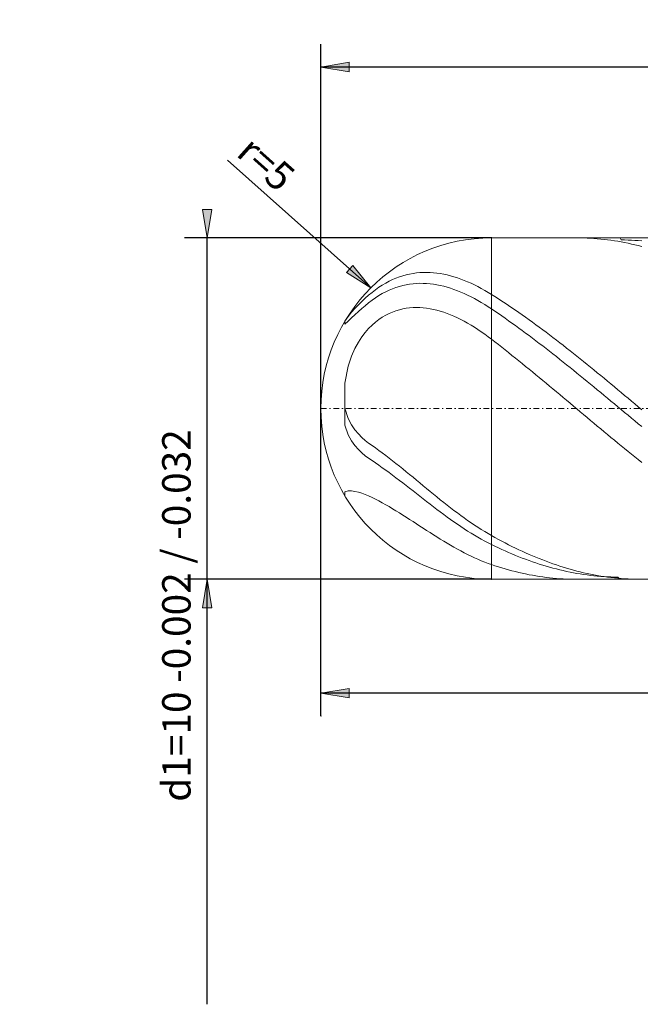
# Model space of a CAD drawing. Units: millimetres. Extents: x -136 to 126, y -28 to 59.
# Drawn here: x -136 to -82, y -28 to 59 of the extents above; entities that cross this region are included whole.
import ezdxf

# ---------------------------------------------------------------- set-up
doc = ezdxf.new("R2010")
doc.units = ezdxf.units.MM
doc.header["$MEASUREMENT"] = 0
doc.linetypes.add('DASHDOT', pattern=[1, 0.5, -0.25, 0, -0.25])
doc.layers.get('0').update_dxf_attribs({"lineweight": 0})
doc.layers.add('Bemassung', color=7, linetype='Continuous', lineweight=0)
doc.layers.add('Geo', color=7, linetype='Continuous', lineweight=0)
doc.styles.get("Standard").update_dxf_attribs({"font": 'Arial'})
doc.dimstyles.new('BEM-ISBE', dxfattribs={"dimtxt": 2.5, "dimasz": 2.5, "dimexe": 1.25, "dimexo": 0.625, "dimtad": 1, "dimdec": 3, "dimzin": 0, "dimdsep": 46, "dimtxsty": 'Standard', "dimblk": 'VDDIM_DEFAULT', "dimcen": 0.09, "dimadec": 3, "dimazin": 0, "dimtol": 1, "dimtm": 1e-09, "dimtfac": 0.5, "dimtdec": 3, "dimtmove": 0, "dimatfit": 3, "dimfxl": 1, "dimtolj": 1, "dimtzin": 0, "dimarcsym": 0})

# ---------------------------------------------------------------- blocks, each defined once
blk = doc.blocks.new('VDDIM_DEFAULT')
at = {"linetype": 'Continuous'}
blk.add_hatch(color=0, dxfattribs=at).paths.add_polyline_path([(0, 0), (-1, -0.1665), (-1, 0.1665)], flags=0)
at = {"color": 0, "linetype": 'Continuous'}
blk.add_lwpolyline([(0, 0), (-1, -0.1665), (-1, 0.1665), (0, 0)], dxfattribs=at)
blk = doc.blocks.new('*D5')
at = {"layer": 'Bemassung', "color": 0, "lineweight": -2}
for p, q in [((-109.855, -2.581), (-109.855, 56.419)), ((-19.855, 9.419), (-19.855, -2.581)), ((-19.855, -0.581), (-109.855, -0.581))]:
    blk.add_line(p, q, dxfattribs=at)
at = {"layer": 'Bemassung', "color": 0}
for p in [(-19.855, 9.419), (-109.855, -2.581)]:
    blk.add_point(p, dxfattribs=at)
at = {"layer": 'Bemassung', "color": 0, "lineweight": -2, "xscale": 2.5, "yscale": 2.5, "zscale": 2.5, "rotation": 180}
blk.add_blockref('VDDIM_DEFAULT', (-109.855, -0.581), dxfattribs=at)
at = {"layer": 'Bemassung', "color": 0, "lineweight": -2, "xscale": 2.5, "yscale": 2.5, "zscale": 2.5}
blk.add_blockref('VDDIM_DEFAULT', (-19.855, -0.581), dxfattribs=at)
at = {"layer": 'Bemassung', "color": 0, "insert": (-64.855, 0.085), "char_height": 2.5, "attachment_point": 8}
blk.add_mtext('l2=30', dxfattribs=at)
blk = doc.blocks.new('*D6')
at = {"layer": 'Bemassung', "color": 0, "lineweight": -2}
for p, q in [((-109.855, -2.581), (-109.855, 56.419)), ((115.145, 39.419), (115.145, 56.419)), ((115.145, 54.419), (-109.855, 54.419))]:
    blk.add_line(p, q, dxfattribs=at)
at = {"layer": 'Bemassung', "color": 0}
for p in [(115.145, 39.419), (-109.855, -2.581)]:
    blk.add_point(p, dxfattribs=at)
at = {"layer": 'Bemassung', "color": 0, "lineweight": -2, "xscale": 2.5, "yscale": 2.5, "zscale": 2.5, "rotation": 180}
blk.add_blockref('VDDIM_DEFAULT', (-109.855, 54.419), dxfattribs=at)
at = {"layer": 'Bemassung', "color": 0, "lineweight": -2, "xscale": 2.5, "yscale": 2.5, "zscale": 2.5}
blk.add_blockref('VDDIM_DEFAULT', (115.145, 54.419), dxfattribs=at)
at = {"layer": 'Bemassung', "color": 0, "insert": (2.645, 55.085), "char_height": 2.5, "attachment_point": 8}
blk.add_mtext('l1=75', dxfattribs=at)
blk = doc.blocks.new('*D4')
at = {"layer": 'Bemassung', "color": 0, "lineweight": -2}
blk.add_line((-105.462, 35.025), (-118.055, 46.249), dxfattribs=at)
at = {"layer": 'Bemassung', "color": 0}
for p in [(-105.462, 35.025), (-94.855, 24.419)]:
    blk.add_point(p, dxfattribs=at)
at = {"layer": 'Bemassung', "color": 0, "lineweight": -2, "xscale": 2.5, "yscale": 2.5, "zscale": 2.5, "rotation": 318.293029952537}
blk.add_blockref('VDDIM_DEFAULT', (-105.462, 35.025), dxfattribs=at)
at = {"layer": 'Bemassung', "color": 0, "insert": (-116.01, 44.426), "char_height": 2.5, "attachment_point": 8, "rotation": 318.29303}
blk.add_mtext('r=5', dxfattribs=at)
blk = doc.blocks.new('*D3')
at = {"layer": 'Bemassung', "color": 0, "lineweight": -2}
for p, q in [((-94.855, 39.419), (-121.855, 39.419)), ((-119.855, -27.922), (-119.855, 39.419)), ((-94.855, 9.419), (-121.855, 9.419))]:
    blk.add_line(p, q, dxfattribs=at)
at = {"layer": 'Bemassung', "color": 0}
for p in [(-94.855, 39.419), (-94.855, 9.419)]:
    blk.add_point(p, dxfattribs=at)
at = {"layer": 'Bemassung', "color": 0, "lineweight": -2, "xscale": 2.5, "yscale": 2.5, "zscale": 2.5}
for p, rotation in [((-119.855, 39.419), 270), ((-119.855, 9.419), 90)]:
    blk.add_blockref('VDDIM_DEFAULT', p, dxfattribs=dict(at, rotation=rotation))
at = {"layer": 'Bemassung', "color": 0, "insert": (-120.522, 6.237), "char_height": 2.5, "attachment_point": 8, "rotation": 90}
blk.add_mtext('d1=10 -0.002 / -0.032', dxfattribs=at)

msp = doc.modelspace()

# ---------------------------------------------------------------- linework, layer by layer
at = {"layer": 'Geo'}
for p, q in [((-94.8549, 39.4186), (-19.8549, 39.4186)), ((-94.8549, 39.4186), (-94.8549, 9.4186)), ((-87.3909, 39.4186), (-87.3549, 39.4186)), ((-87.3549, 39.4186), (-87.0549, 39.416)), ((-87.0549, 39.416), (-86.7549, 39.4091)), ((-86.7549, 39.4091), (-86.4549, 39.398)), ((-86.4549, 39.398), (-86.1549, 39.3828)), ((-86.1549, 39.3828), (-85.8549, 39.3633)), ((-85.8549, 39.3633), (-85.5549, 39.3396)), ((-85.5549, 39.3396), (-85.2549, 39.3117)), ((-85.2549, 39.3117), (-84.9549, 39.2796)), ((-84.9549, 39.2796), (-84.6549, 39.2433)), ((-84.6549, 39.2433), (-84.3549, 39.2028)), ((-84.3549, 39.2028), (-84.0549, 39.1582)), ((-84.0549, 39.1582), (-83.7549, 39.1094)), ((-83.7549, 39.1094), (-83.4549, 39.0565)), ((-83.5605, 39.4186), (-83.4549, 39.2317)), ((-83.4549, 39.2317), (-83.1549, 39.2282)), ((-83.4549, 39.0565), (-83.1549, 38.9994)), ((-83.1549, 39.2282), (-82.8549, 39.2204)), ((-83.1549, 38.9994), (-82.8549, 38.9383)), ((-82.8549, 39.2204), (-82.5549, 39.2085)), ((-82.8549, 38.9383), (-82.5549, 38.8731)), ((-82.5549, 39.2085), (-82.2549, 39.1925)), ((-82.2549, 39.1925), (-81.9549, 39.1723)), ((-81.9549, 39.1723), (-81.6549, 39.1479)), ((-82.5549, 38.8731), (-82.2549, 38.8038)), ((-82.2549, 38.8038), (-81.9549, 38.7304)), ((-81.9549, 38.7304), (-81.6549, 38.653)), ((-101.4549, 36.3296), (-101.1549, 36.3584)), ((-101.1549, 36.3584), (-100.8549, 36.3745)), ((-100.8549, 36.3745), (-100.5549, 36.3783)), ((-100.5549, 36.3783), (-100.2549, 36.37)), ((-100.2549, 36.37), (-99.9549, 36.3499)), ((-99.9549, 36.3499), (-99.6549, 36.3183)), ((-104.1549, 35.4433), (-103.8549, 35.6028)), ((-103.8549, 35.6028), (-103.5549, 35.7458)), ((-103.5549, 35.7458), (-103.2549, 35.8729)), ((-103.2549, 35.8729), (-102.9549, 35.9847)), ((-102.9549, 35.9847), (-102.6549, 36.0817)), ((-102.6549, 36.0817), (-102.3549, 36.1643)), ((-102.3549, 36.1643), (-102.0549, 36.2329)), ((-102.0549, 36.2329), (-101.7549, 36.2879)), ((-101.7549, 36.2879), (-101.4549, 36.3296)), ((-99.6549, 36.3183), (-99.3549, 36.2754)), ((-99.3549, 36.2754), (-99.0549, 36.2215)), ((-99.0549, 36.2215), (-98.7549, 36.1567)), ((-98.7549, 36.1567), (-98.4549, 36.0814)), ((-98.4549, 36.0814), (-98.1549, 35.9958)), ((-98.1549, 35.9958), (-97.8549, 35.9001)), ((-97.8549, 35.9001), (-97.5549, 35.7946)), ((-97.5549, 35.7946), (-97.2549, 35.6795)), ((-97.2549, 35.6795), (-96.9549, 35.555)), ((-96.9549, 35.555), (-96.6549, 35.4213)), ((-105.6549, 34.3752), (-105.3549, 34.6259)), ((-105.3549, 34.6259), (-105.0549, 34.859)), ((-105.0549, 34.859), (-104.7549, 35.0722)), ((-104.7549, 35.0722), (-104.4549, 35.2667)), ((-104.4549, 35.2667), (-104.1549, 35.4433)), ((-104.4549, 34.5226), (-104.1549, 34.6823)), ((-104.1549, 34.6823), (-103.8549, 34.8246)), ((-103.8549, 34.8246), (-103.5549, 34.9502)), ((-103.5549, 34.9502), (-103.2549, 35.0598)), ((-103.2549, 35.0598), (-102.9549, 35.1539)), ((-102.9549, 35.1539), (-102.6549, 35.2331)), ((-102.6549, 35.2331), (-102.3549, 35.2978)), ((-102.3549, 35.2978), (-102.0549, 35.3485)), ((-102.0549, 35.3485), (-101.7549, 35.3856)), ((-101.7549, 35.3856), (-101.4549, 35.4095)), ((-101.4549, 35.4095), (-101.1549, 35.4204)), ((-101.1549, 35.4204), (-100.8549, 35.4188)), ((-100.8549, 35.4188), (-100.5549, 35.4049)), ((-100.5549, 35.4049), (-100.2549, 35.3791)), ((-100.2549, 35.3791), (-99.9549, 35.3415)), ((-99.9549, 35.3415), (-99.6549, 35.2926)), ((-99.6549, 35.2926), (-99.3549, 35.2326)), ((-99.3549, 35.2326), (-99.0549, 35.1617)), ((-99.0549, 35.1617), (-98.7549, 35.0802)), ((-98.7549, 35.0802), (-98.4549, 34.9883)), ((-98.4549, 34.9883), (-98.1549, 34.8863)), ((-98.1549, 34.8863), (-97.8549, 34.7745)), ((-97.8549, 34.7745), (-97.5549, 34.653)), ((-97.5549, 34.653), (-97.2549, 34.5222)), ((-96.6549, 35.4213), (-96.3549, 35.2787)), ((-96.3549, 35.2787), (-96.0549, 35.1275)), ((-96.0549, 35.1275), (-95.7549, 34.9678)), ((-95.7549, 34.9678), (-95.4549, 34.7999)), ((-95.4549, 34.7999), (-95.1549, 34.6241)), ((-95.1549, 34.6241), (-94.8549, 34.4406)), ((-106.5549, 33.5375), (-106.2549, 33.8327)), ((-106.2549, 33.8327), (-105.9549, 34.1113)), ((-105.9549, 34.1113), (-105.6549, 34.3752)), ((-105.6549, 33.6951), (-105.3549, 33.9295)), ((-105.3549, 33.9295), (-105.0549, 34.1472)), ((-105.0549, 34.1472), (-104.7549, 34.3445)), ((-104.7549, 34.3445), (-104.4549, 34.5226)), ((-97.2549, 34.5222), (-96.9549, 34.3823)), ((-96.9549, 34.3823), (-96.6549, 34.2334)), ((-96.6549, 34.2334), (-96.3549, 34.0759)), ((-96.3549, 34.0759), (-96.0549, 33.91)), ((-96.0549, 33.91), (-95.7549, 33.736)), ((-94.8549, 34.4406), (-94.5549, 34.2519)), ((-94.5549, 34.2519), (-94.2549, 34.0604)), ((-94.2549, 34.0604), (-93.9549, 33.8662)), ((-93.9549, 33.8662), (-93.6549, 33.6694)), ((-107.4549, 32.5099), (-107.1549, 32.8828)), ((-107.1549, 32.8828), (-106.8549, 33.2224)), ((-106.8549, 33.2224), (-106.5549, 33.5375)), ((-106.8549, 32.6608), (-106.5549, 32.9341)), ((-106.5549, 32.9341), (-106.2549, 33.1974)), ((-106.2549, 33.1974), (-105.9549, 33.4511)), ((-105.9549, 33.4511), (-105.6549, 33.6951)), ((-103.8549, 32.768), (-103.5549, 32.8986)), ((-103.5549, 32.8986), (-103.2549, 33.0087)), ((-103.2549, 33.0087), (-102.9549, 33.0996)), ((-102.9549, 33.0996), (-102.6549, 33.1724)), ((-102.6549, 33.1724), (-102.3549, 33.2279)), ((-102.3549, 33.2279), (-102.0549, 33.2671)), ((-102.0549, 33.2671), (-101.7549, 33.2905)), ((-101.7549, 33.2905), (-101.4549, 33.2989)), ((-101.4549, 33.2989), (-101.1549, 33.2927)), ((-101.1549, 33.2927), (-100.8549, 33.2725)), ((-100.8549, 33.2725), (-100.5549, 33.2389)), ((-100.5549, 33.2389), (-100.2549, 33.1921)), ((-100.2549, 33.1921), (-99.9549, 33.1327)), ((-99.9549, 33.1327), (-99.6549, 33.061)), ((-99.6549, 33.061), (-99.3549, 32.9773)), ((-99.3549, 32.9773), (-99.0549, 32.8821)), ((-99.0549, 32.8821), (-98.7549, 32.7756)), ((-95.7549, 33.736), (-95.4549, 33.554)), ((-95.4549, 33.554), (-95.1549, 33.3645)), ((-95.1549, 33.3645), (-94.8549, 33.1675)), ((-94.8549, 33.1675), (-94.5549, 32.9656)), ((-94.5549, 32.9656), (-94.2549, 32.7614)), ((-93.6549, 33.6694), (-93.3549, 33.4699)), ((-93.3549, 33.4699), (-93.0549, 33.2679)), ((-93.0549, 33.2679), (-92.7549, 33.0635)), ((-92.7549, 33.0635), (-92.4549, 32.8565)), ((-107.7549, 31.8172), (-107.4549, 32.0916)), ((-107.7549, 32.073), (-107.7549, 31.8172)), ((-107.7468, 32.0866), (-107.4549, 32.5099)), ((-107.4549, 32.0916), (-107.1549, 32.3787)), ((-107.1549, 32.3787), (-106.8549, 32.6608)), ((-105.3549, 31.7439), (-105.0549, 32.0066)), ((-105.0549, 32.0066), (-104.7549, 32.2373)), ((-104.7549, 32.2373), (-104.4549, 32.4394)), ((-104.4549, 32.4394), (-104.1549, 32.6155)), ((-104.1549, 32.6155), (-103.8549, 32.768)), ((-98.7549, 32.7756), (-98.4549, 32.6582)), ((-98.4549, 32.6582), (-98.1549, 32.5301)), ((-98.1549, 32.5301), (-97.8549, 32.3917)), ((-97.8549, 32.3917), (-97.5549, 32.2433)), ((-97.5549, 32.2433), (-97.2549, 32.0851)), ((-97.2549, 32.0851), (-96.9549, 31.9174)), ((-94.2549, 32.7614), (-93.9549, 32.5548)), ((-93.9549, 32.5548), (-93.6549, 32.3459)), ((-93.6549, 32.3459), (-93.3549, 32.1348)), ((-93.3549, 32.1348), (-93.0549, 31.9215)), ((-92.4549, 32.8565), (-92.1549, 32.6472)), ((-92.1549, 32.6472), (-91.8549, 32.4356)), ((-91.8549, 32.4356), (-91.5549, 32.2217)), ((-91.5549, 32.2217), (-91.2549, 32.0057)), ((-105.9549, 31.1021), (-105.6549, 31.4444)), ((-105.6549, 31.4444), (-105.3549, 31.7439)), ((-96.9549, 31.9174), (-96.6549, 31.7406)), ((-96.6549, 31.7406), (-96.3549, 31.5548)), ((-96.3549, 31.5548), (-96.0549, 31.3603)), ((-96.0549, 31.3603), (-95.7549, 31.1575)), ((-95.7549, 31.1575), (-95.4549, 30.9465)), ((-93.0549, 31.9215), (-92.7549, 31.7061)), ((-92.7549, 31.7061), (-92.4549, 31.4887)), ((-92.4549, 31.4887), (-92.1549, 31.2692)), ((-92.1549, 31.2692), (-91.8549, 31.0479)), ((-91.2549, 32.0057), (-90.9549, 31.7874)), ((-90.9549, 31.7874), (-90.6549, 31.5672)), ((-90.6549, 31.5672), (-90.3549, 31.3449)), ((-90.3549, 31.3449), (-90.0549, 31.1206)), ((-106.5549, 30.2488), (-106.2549, 30.708)), ((-106.2549, 30.708), (-105.9549, 31.1021)), ((-95.4549, 30.9465), (-95.1549, 30.7277)), ((-95.1549, 30.7277), (-94.8549, 30.5013)), ((-94.8549, 30.5013), (-94.5549, 30.2703)), ((-91.8549, 31.0479), (-91.5549, 30.8246)), ((-91.5549, 30.8246), (-91.2549, 30.5996)), ((-91.2549, 30.5996), (-90.9549, 30.3728)), ((-90.9549, 30.3728), (-90.6549, 30.1443)), ((-90.0549, 31.1206), (-89.7549, 30.8945)), ((-89.7549, 30.8945), (-89.4549, 30.6665)), ((-89.4549, 30.6665), (-89.1549, 30.4368)), ((-89.1549, 30.4368), (-88.8549, 30.2054)), ((-107.1549, 29.0296), (-106.8549, 29.7027)), ((-106.8549, 29.7027), (-106.5549, 30.2488)), ((-94.5549, 30.2703), (-94.2549, 30.0377)), ((-94.2549, 30.0377), (-93.9549, 29.8035)), ((-93.9549, 29.8035), (-93.6549, 29.5678)), ((-93.6549, 29.5678), (-93.3549, 29.3307)), ((-90.6549, 30.1443), (-90.3549, 29.9143)), ((-90.3549, 29.9143), (-90.0549, 29.6827)), ((-90.0549, 29.6827), (-89.7549, 29.4496)), ((-89.7549, 29.4496), (-89.4549, 29.215)), ((-88.8549, 30.2054), (-88.5549, 29.9723)), ((-88.5549, 29.9723), (-88.2549, 29.7377)), ((-88.2549, 29.7377), (-87.9549, 29.5016)), ((-87.9549, 29.5016), (-87.6549, 29.264)), ((-107.4549, 28.1364), (-107.1549, 29.0296)), ((-93.3549, 29.3307), (-93.0549, 29.0922)), ((-93.0549, 29.0922), (-92.7549, 28.8523)), ((-92.7549, 28.8523), (-92.4549, 28.6112)), ((-92.4549, 28.6112), (-92.1549, 28.3689)), ((-89.4549, 29.215), (-89.1549, 28.9792)), ((-89.1549, 28.9792), (-88.8549, 28.742)), ((-88.8549, 28.742), (-88.5549, 28.5036)), ((-87.6549, 29.264), (-87.3549, 29.0251)), ((-87.3549, 29.0251), (-87.0549, 28.7849)), ((-87.0549, 28.7849), (-86.7549, 28.5435)), ((-107.7549, 26.6372), (-107.4549, 28.1364)), ((-92.1549, 28.3689), (-91.8549, 28.1256)), ((-91.8549, 28.1256), (-91.5549, 27.8811)), ((-91.5549, 27.8811), (-91.2549, 27.6357)), ((-88.5549, 28.5036), (-88.2549, 28.2641)), ((-88.2549, 28.2641), (-87.9549, 28.0235)), ((-87.9549, 28.0235), (-87.6549, 27.7819)), ((-87.6549, 27.7819), (-87.3549, 27.5393)), ((-86.7549, 28.5435), (-86.4549, 28.3009)), ((-86.4549, 28.3009), (-86.1549, 28.0572)), ((-86.1549, 28.0572), (-85.8549, 27.8125)), ((-85.8549, 27.8125), (-85.5549, 27.5668)), ((-91.2549, 27.6357), (-90.9549, 27.3894)), ((-90.9549, 27.3894), (-90.6549, 27.1423)), ((-90.6549, 27.1423), (-90.3549, 26.8943)), ((-90.3549, 26.8943), (-90.0549, 26.6457)), ((-87.3549, 27.5393), (-87.0549, 27.2959)), ((-87.0549, 27.2959), (-86.7549, 27.0516)), ((-86.7549, 27.0516), (-86.4549, 26.8066)), ((-85.5549, 27.5668), (-85.2549, 27.3203)), ((-85.2549, 27.3203), (-84.9549, 27.0729)), ((-84.9549, 27.0729), (-84.6549, 26.8248)), ((-84.6549, 26.8248), (-84.3549, 26.576)), ((-107.7549, 26.6372), (-107.7549, 24.4429)), ((-107.7549, 24.4429), (-107.7549, 26.6372)), ((-90.0549, 26.6457), (-89.7549, 26.3965)), ((-89.7549, 26.3965), (-89.4549, 26.1467)), ((-89.4549, 26.1467), (-89.1549, 25.8964)), ((-86.4549, 26.8066), (-86.1549, 26.5609)), ((-86.1549, 26.5609), (-85.8549, 26.3147)), ((-85.8549, 26.3147), (-85.5549, 26.0679)), ((-85.5549, 26.0679), (-85.2549, 25.8206)), ((-84.3549, 26.576), (-84.0549, 26.3266)), ((-84.0549, 26.3266), (-83.7549, 26.0767)), ((-83.7549, 26.0767), (-83.4549, 25.8262)), ((-107.7549, 25.148), (-107.7549, 22.9649)), ((-89.1549, 25.8964), (-88.8549, 25.6457)), ((-88.8549, 25.6457), (-88.5549, 25.3946)), ((-88.5549, 25.3946), (-88.2549, 25.1433)), ((-88.2549, 25.1433), (-87.9549, 24.8918)), ((-85.2549, 25.8206), (-84.9549, 25.5729)), ((-84.9549, 25.5729), (-84.6549, 25.3249)), ((-84.6549, 25.3249), (-84.3549, 25.0767)), ((-83.4549, 25.8262), (-83.1549, 25.5754)), ((-83.1549, 25.5754), (-82.8549, 25.3243)), ((-82.8549, 25.3243), (-82.5549, 25.0729)), ((-107.7549, 24.4429), (-107.4549, 23.5408)), ((-87.9549, 24.8918), (-87.6549, 24.6401)), ((-87.6549, 24.6401), (-87.3549, 24.3884)), ((-87.3549, 24.3884), (-87.0549, 24.1367)), ((-84.3549, 25.0767), (-84.0549, 24.8283)), ((-84.0549, 24.8283), (-83.7549, 24.5797)), ((-83.7549, 24.5797), (-83.4549, 24.3311)), ((-83.4549, 24.3311), (-83.1549, 24.0825)), ((-82.5549, 25.0729), (-82.2549, 24.8214)), ((-82.2549, 24.8214), (-81.9549, 24.5697)), ((-81.9549, 24.5697), (-81.6549, 24.3179)), ((-107.4549, 23.5408), (-107.1549, 22.9809)), ((-87.0549, 24.1367), (-86.7549, 23.8851)), ((-86.7549, 23.8851), (-86.4549, 23.6336)), ((-86.4549, 23.6336), (-86.1549, 23.3823)), ((-86.1549, 23.3823), (-85.8549, 23.1314)), ((-83.1549, 24.0825), (-82.8549, 23.8341)), ((-82.8549, 23.8341), (-82.5549, 23.5858)), ((-82.5549, 23.5858), (-82.2549, 23.3377)), ((-107.7549, 22.9649), (-107.4549, 22.1003)), ((-107.1549, 22.9809), (-106.8549, 22.5495)), ((-106.8549, 22.5495), (-106.5549, 22.1923)), ((-85.8549, 23.1314), (-85.5549, 22.8807)), ((-85.5549, 22.8807), (-85.2549, 22.6306)), ((-85.2549, 22.6306), (-84.9549, 22.3809)), ((-82.2549, 23.3377), (-81.9549, 23.0899)), ((-81.9549, 23.0899), (-81.6549, 22.8425)), ((-107.4549, 22.1003), (-107.1549, 21.5682)), ((-106.5549, 22.1923), (-106.2549, 21.886)), ((-106.2549, 21.886), (-105.9549, 21.6185)), ((-84.9549, 22.3809), (-84.6549, 22.1318)), ((-84.6549, 22.1318), (-84.3549, 21.8833)), ((-84.3549, 21.8833), (-84.0549, 21.6356)), ((-84.0549, 21.6356), (-83.7549, 21.3887)), ((-107.1549, 21.5682), (-106.8549, 21.1586)), ((-106.8549, 21.1586), (-106.5549, 20.819)), ((-106.5549, 20.819), (-106.2549, 20.5271)), ((-105.9549, 21.6185), (-105.6549, 21.3813)), ((-105.6549, 21.3813), (-105.3549, 21.1687)), ((-105.3549, 21.1687), (-105.0549, 20.9604)), ((-105.0549, 20.9604), (-104.7549, 20.7457)), ((-83.7549, 21.3887), (-83.4549, 21.1426)), ((-83.4549, 21.1426), (-83.1549, 20.8974)), ((-83.1549, 20.8974), (-82.8549, 20.6532)), ((-106.2549, 20.5271), (-105.9549, 20.2716)), ((-105.9549, 20.2716), (-105.6549, 20.0444)), ((-105.6549, 20.0444), (-105.3549, 19.8402)), ((-104.7549, 20.7457), (-104.4549, 20.5252)), ((-104.4549, 20.5252), (-104.1549, 20.2996)), ((-104.1549, 20.2996), (-103.8549, 20.0695)), ((-103.8549, 20.0695), (-103.5549, 19.8354)), ((-82.8549, 20.6532), (-82.5549, 20.4101)), ((-82.5549, 20.4101), (-82.2549, 20.1681)), ((-82.2549, 20.1681), (-81.9549, 19.9273)), ((-81.9549, 19.9273), (-81.6549, 19.6877)), ((-105.3549, 19.8402), (-105.0549, 19.64)), ((-105.0549, 19.64), (-104.7549, 19.4341)), ((-104.7549, 19.4341), (-104.4549, 19.2228)), ((-104.4549, 19.2228), (-104.1549, 19.007)), ((-103.5549, 19.8354), (-103.2549, 19.5979)), ((-103.2549, 19.5979), (-102.9549, 19.3575)), ((-102.9549, 19.3575), (-102.6549, 19.1147)), ((-102.6549, 19.1147), (-102.3549, 18.8699)), ((-104.1549, 19.007), (-103.8549, 18.7871)), ((-103.8549, 18.7871), (-103.5549, 18.5637)), ((-103.5549, 18.5637), (-103.2549, 18.3374)), ((-103.2549, 18.3374), (-102.9549, 18.1086)), ((-102.3549, 18.8699), (-102.0549, 18.6236)), ((-102.0549, 18.6236), (-101.7549, 18.3763)), ((-101.7549, 18.3763), (-101.4549, 18.1283)), ((-102.9549, 18.1086), (-102.6549, 17.8778)), ((-102.6549, 17.8778), (-102.3549, 17.6455)), ((-102.3549, 17.6455), (-102.0549, 17.4121)), ((-102.0549, 17.4121), (-101.7549, 17.178)), ((-101.4549, 18.1283), (-101.1549, 17.8801)), ((-101.1549, 17.8801), (-100.8549, 17.6321)), ((-100.8549, 17.6321), (-100.5549, 17.3847)), ((-100.5549, 17.3847), (-100.2549, 17.1382)), ((-107.7549, 17.0928), (-107.4549, 17.1786)), ((-107.7549, 17.0928), (-107.7549, 16.7642)), ((-107.7549, 16.7642), (-107.7549, 17.0928)), ((-107.7549, 16.9139), (-107.7549, 16.7642)), ((-107.7549, 16.7642), (-107.7468, 16.7506)), ((-107.4549, 17.1786), (-107.1549, 17.1765)), ((-107.1549, 17.1765), (-106.8549, 17.1331)), ((-106.8549, 17.1331), (-106.5549, 17.062)), ((-106.5549, 17.062), (-106.2549, 16.9698)), ((-106.2549, 16.9698), (-105.9549, 16.8608)), ((-105.9549, 16.8608), (-105.6549, 16.7376)), ((-105.6549, 16.7376), (-105.3549, 16.6026)), ((-105.3549, 16.6026), (-105.0549, 16.4573)), ((-105.0549, 16.4573), (-104.7549, 16.3033)), ((-101.7549, 17.178), (-101.4549, 16.9437)), ((-101.4549, 16.9437), (-101.1549, 16.7096)), ((-101.1549, 16.7096), (-100.8549, 16.476)), ((-100.8549, 16.476), (-100.5549, 16.2434)), ((-100.2549, 17.1382), (-99.9549, 16.8931)), ((-99.9549, 16.8931), (-99.6549, 16.6496)), ((-99.6549, 16.6496), (-99.3549, 16.4082)), ((-104.7549, 16.3033), (-104.4549, 16.1417)), ((-104.4549, 16.1417), (-104.1549, 15.9735)), ((-104.1549, 15.9735), (-103.8549, 15.7996)), ((-103.8549, 15.7996), (-103.5549, 15.6209)), ((-103.5549, 15.6209), (-103.2549, 15.438)), ((-100.5549, 16.2434), (-100.2549, 16.0122)), ((-100.2549, 16.0122), (-99.9549, 15.7826)), ((-99.9549, 15.7826), (-99.6549, 15.5551)), ((-99.3549, 16.4082), (-99.0549, 16.1692)), ((-99.0549, 16.1692), (-98.7549, 15.9329)), ((-98.7549, 15.9329), (-98.4549, 15.6997)), ((-98.4549, 15.6997), (-98.1549, 15.47)), ((-103.2549, 15.438), (-102.9549, 15.2518)), ((-102.9549, 15.2518), (-102.6549, 15.0628)), ((-102.6549, 15.0628), (-102.3549, 14.8716)), ((-102.3549, 14.8716), (-102.0549, 14.6788)), ((-99.6549, 15.5551), (-99.3549, 15.33)), ((-99.3549, 15.33), (-99.0549, 15.1076)), ((-99.0549, 15.1076), (-98.7549, 14.8884)), ((-98.7549, 14.8884), (-98.4549, 14.6726)), ((-98.1549, 15.47), (-97.8549, 15.244)), ((-97.8549, 15.244), (-97.5549, 15.022)), ((-97.5549, 15.022), (-97.2549, 14.8044)), ((-97.2549, 14.8044), (-96.9549, 14.5915)), ((-102.0549, 14.6788), (-101.7549, 14.4849)), ((-101.7549, 14.4849), (-101.4549, 14.2904)), ((-101.4549, 14.2904), (-101.1549, 14.0958)), ((-101.1549, 14.0958), (-100.8549, 13.9016)), ((-100.8549, 13.9016), (-100.5549, 13.7082)), ((-98.4549, 14.6726), (-98.1549, 14.4605)), ((-98.1549, 14.4605), (-97.8549, 14.2525)), ((-97.8549, 14.2525), (-97.5549, 14.049)), ((-97.5549, 14.049), (-97.2549, 13.8501)), ((-97.2549, 13.8501), (-96.9549, 13.6562)), ((-96.9549, 14.5915), (-96.6549, 14.3836)), ((-96.6549, 14.3836), (-96.3549, 14.181)), ((-96.3549, 14.181), (-96.0549, 13.9841)), ((-96.0549, 13.9841), (-95.7549, 13.793)), ((-100.5549, 13.7082), (-100.2549, 13.516)), ((-100.2549, 13.516), (-99.9549, 13.3256)), ((-99.9549, 13.3256), (-99.6549, 13.1372)), ((-99.6549, 13.1372), (-99.3549, 12.9513)), ((-96.9549, 13.6562), (-96.6549, 13.4677)), ((-96.6549, 13.4677), (-96.3549, 13.2848)), ((-96.3549, 13.2848), (-96.0549, 13.1078)), ((-96.0549, 13.1078), (-95.7549, 12.937)), ((-95.7549, 13.793), (-95.4549, 13.6081)), ((-95.4549, 13.6081), (-95.1549, 13.4296)), ((-95.1549, 13.4296), (-94.8549, 13.258)), ((-94.8549, 13.258), (-94.5549, 13.0914)), ((-94.5549, 13.0914), (-94.2549, 12.9279)), ((-99.3549, 12.9513), (-99.0549, 12.7683)), ((-99.0549, 12.7683), (-98.7549, 12.5885)), ((-98.7549, 12.5885), (-98.4549, 12.4124)), ((-98.4549, 12.4124), (-98.1549, 12.2402)), ((-98.1549, 12.2402), (-97.8549, 12.0724)), ((-95.7549, 12.937), (-95.4549, 12.7728)), ((-95.4549, 12.7728), (-95.1549, 12.6153)), ((-95.1549, 12.6153), (-94.8549, 12.4648)), ((-94.8549, 12.4648), (-94.5549, 12.3197)), ((-94.5549, 12.3197), (-94.2549, 12.1779)), ((-94.2549, 12.9279), (-93.9549, 12.7678)), ((-94.2549, 12.1779), (-93.9549, 12.0397)), ((-93.9549, 12.7678), (-93.6549, 12.6109)), ((-93.6549, 12.6109), (-93.3549, 12.4573)), ((-93.3549, 12.4573), (-93.0549, 12.3071)), ((-93.0549, 12.3071), (-92.7549, 12.1603)), ((-92.7549, 12.1603), (-92.4549, 12.0169)), ((-97.8549, 12.0724), (-97.5549, 11.9092)), ((-97.5549, 11.9092), (-97.2549, 11.7511)), ((-97.2549, 11.7511), (-96.9549, 11.5984)), ((-96.9549, 11.5984), (-96.6549, 11.4514)), ((-96.6549, 11.4514), (-96.3549, 11.3104)), ((-96.3549, 11.3104), (-96.0549, 11.1758)), ((-93.9549, 12.0397), (-93.6549, 11.9049)), ((-93.6549, 11.9049), (-93.3549, 11.7736)), ((-93.3549, 11.7736), (-93.0549, 11.6459)), ((-93.0549, 11.6459), (-92.7549, 11.5218)), ((-92.7549, 11.5218), (-92.4549, 11.4013)), ((-92.4549, 12.0169), (-92.1549, 11.8771)), ((-92.4549, 11.4013), (-92.1549, 11.2845)), ((-92.1549, 11.8771), (-91.8549, 11.7408)), ((-92.1549, 11.2845), (-91.8549, 11.1714)), ((-91.8549, 11.7408), (-91.5549, 11.608)), ((-91.5549, 11.608), (-91.2549, 11.4789)), ((-91.2549, 11.4789), (-90.9549, 11.3534)), ((-90.9549, 11.3534), (-90.6549, 11.2316)), ((-96.0549, 11.1758), (-95.7549, 11.0478)), ((-95.7549, 11.0478), (-95.4549, 10.9269)), ((-95.4549, 10.9269), (-95.1549, 10.8132)), ((-95.1549, 10.8132), (-94.8549, 10.7073)), ((-94.8549, 10.7073), (-94.5549, 10.6071)), ((-94.5549, 10.6071), (-94.2549, 10.5109)), ((-94.2549, 10.5109), (-93.9549, 10.4185)), ((-93.9549, 10.4185), (-93.6549, 10.3301)), ((-91.8549, 11.1714), (-91.5549, 11.062)), ((-91.5549, 11.062), (-91.2549, 10.9564)), ((-91.2549, 10.9564), (-90.9549, 10.8546)), ((-90.9549, 10.8546), (-90.6549, 10.7566)), ((-90.6549, 11.2316), (-90.3549, 11.1135)), ((-90.6549, 10.7566), (-90.3549, 10.6624)), ((-90.3549, 11.1135), (-90.0549, 10.9991)), ((-90.3549, 10.6624), (-90.0549, 10.5721)), ((-90.0549, 10.9991), (-89.7549, 10.8885)), ((-90.0549, 10.5721), (-89.7549, 10.4857)), ((-89.7549, 10.8885), (-89.4549, 10.7817)), ((-89.7549, 10.4857), (-89.4549, 10.4033)), ((-89.4549, 10.7817), (-89.1549, 10.6788)), ((-89.4549, 10.4033), (-89.1549, 10.3247)), ((-89.1549, 10.6788), (-88.8549, 10.5798)), ((-88.8549, 10.5798), (-88.5549, 10.4846)), ((-88.5549, 10.4846), (-88.2549, 10.3934)), ((-88.2549, 10.3934), (-87.9549, 10.3061)), ((-93.6549, 10.3301), (-93.3549, 10.2457)), ((-93.3549, 10.2457), (-93.0549, 10.1653)), ((-93.0549, 10.1653), (-92.7549, 10.0888)), ((-92.7549, 10.0888), (-92.4549, 10.0165)), ((-92.4549, 10.0165), (-92.1549, 9.9481)), ((-92.1549, 9.9481), (-91.8549, 9.8839)), ((-91.8549, 9.8839), (-91.5549, 9.8237)), ((-91.5549, 9.8237), (-91.2549, 9.7677)), ((-91.2549, 9.7677), (-90.9549, 9.7157)), ((-90.9549, 9.7157), (-90.6549, 9.668)), ((-90.6549, 9.668), (-90.3549, 9.6243)), ((-90.3549, 9.6243), (-90.0549, 9.5849)), ((-90.0549, 9.5849), (-89.7549, 9.5496)), ((-89.7549, 9.5496), (-89.4549, 9.5185)), ((-89.4549, 9.5185), (-89.1549, 9.4916)), ((-89.1549, 10.3247), (-88.8549, 10.2502)), ((-88.8549, 10.2502), (-88.5549, 10.1796)), ((-88.5549, 10.1796), (-88.2549, 10.1131)), ((-88.2549, 10.1131), (-87.9549, 10.0506)), ((-87.9549, 10.3061), (-87.6549, 10.2228)), ((-87.9549, 10.0506), (-87.6549, 9.9921)), ((-87.6549, 10.2228), (-87.3549, 10.1435)), ((-87.6549, 9.9921), (-87.3549, 9.9377)), ((-87.3549, 10.1435), (-87.0549, 10.0682)), ((-87.3549, 9.9377), (-87.0549, 9.8874)), ((-87.0549, 10.0682), (-86.7549, 9.9969)), ((-87.0549, 9.8874), (-86.7549, 9.8411)), ((-86.7549, 9.9969), (-86.4549, 9.9297)), ((-86.7549, 9.8411), (-86.4549, 9.799)), ((-86.4549, 9.9297), (-86.1549, 9.8666)), ((-86.4549, 9.799), (-86.1549, 9.761)), ((-86.1549, 9.8666), (-85.8549, 9.8076)), ((-86.1549, 9.761), (-85.8549, 9.7271)), ((-85.8549, 9.8076), (-85.5549, 9.7527)), ((-85.8549, 9.7271), (-85.5549, 9.6973)), ((-85.5549, 9.7527), (-85.2549, 9.7019)), ((-85.5549, 9.6973), (-85.2549, 9.6717)), ((-85.2549, 9.7019), (-84.9549, 9.6553)), ((-85.2549, 9.6717), (-84.9549, 9.6503)), ((-84.9549, 9.6553), (-84.6549, 9.6129)), ((-84.9549, 9.6503), (-84.6549, 9.633)), ((-84.6549, 9.633), (-84.3549, 9.6199)), ((-84.6549, 9.6129), (-84.3549, 9.5746)), ((-84.3549, 9.6199), (-84.0549, 9.6109)), ((-84.3549, 9.5746), (-84.0549, 9.5404)), ((-84.0549, 9.6109), (-83.7549, 9.6061)), ((-84.0549, 9.5404), (-83.7549, 9.5105)), ((-83.7549, 9.6061), (-83.5605, 9.4186)), ((-94.8549, 9.4186), (-19.8549, 9.4186)), ((-89.1549, 9.4916), (-88.8549, 9.4689)), ((-88.8549, 9.4689), (-88.5549, 9.4504)), ((-88.5549, 9.4504), (-88.2549, 9.4361)), ((-88.2549, 9.4361), (-87.9549, 9.4261)), ((-87.9549, 9.4261), (-87.6549, 9.4202)), ((-87.6549, 9.4202), (-87.3909, 9.4186)), ((-83.7549, 9.5105), (-83.4549, 9.4848)), ((-83.4549, 9.4848), (-83.1549, 9.4633)), ((-83.1549, 9.4633), (-82.8549, 9.446)), ((-82.8549, 9.446), (-82.5549, 9.4329)), ((-82.5549, 9.4329), (-82.2549, 9.424)), ((-82.2549, 9.424), (-81.9549, 9.4194)), ((-81.9549, 9.4194), (-81.7749, 9.4186))]:
    msp.add_line(p, q, dxfattribs=at)
at = {"layer": 'Geo', "linetype": 'Dashdot'}
msp.add_line((-109.8549, 24.4186), (115.1451, 24.4186), dxfattribs=at)
at = {"layer": 'Geo'}
for start, end in [(90, 180), (180, 270)]:
    msp.add_arc((-94.8549, 24.4186), 15, start, end, dxfattribs=at)

# ---------------------------------------------------------------- dimensions: what is measured, and where the dimension line sits
at = {"layer": 'Bemassung'}
for base, p1, text, picture, middle in [((-109.8549, 54.4186), (115.1451, 39.4186), 'l1=75', '*D6', (2.6451, 55.0853)), ((-109.8549, -0.5814), (-19.8549, 9.4186), 'l2=30', '*D5', (-64.8549, 0.0853))]:
    dim = msp.add_linear_dim(base=base, p1=p1, p2=(-109.8549, -2.5814), text=text, dimstyle='BEM-ISBE', override={"dimgap": 0.625, "dimlfac": 0.333333, "dimzin": 8, "dimtol": 0, "dimlim": 0, "dimtzin": 8}, dxfattribs=at)
    dim.commit()
    dim.dimension.update_dxf_attribs({"geometry": picture, "text_midpoint": middle})
dim = msp.add_radius_dim(center=(-94.8549, 24.4186), mpoint=(-105.4615, 35.0252), text='r=5', dimstyle='BEM-ISBE', override={"dimgap": 0.625, "dimlfac": 0.333333, "dimzin": 8, "dimtol": 0, "dimlim": 0, "dimtzin": 8}, dxfattribs=at)
dim.commit()
dim.dimension.update_dxf_attribs({"geometry": '*D4', "text_midpoint": (-116.0098, 44.4257), "dimtype": 164})
dim = msp.add_linear_dim(base=(-119.8549, 39.4186), p1=(-94.8549, 9.4186), p2=(-94.8549, 39.4186), angle=90, text='d1=10 -0.002 / -0.032', dimstyle='BEM-ISBE', override={"dimgap": 0.625, "dimlfac": 0.333333, "dimzin": 8, "dimtol": 0, "dimlim": 0, "dimtzin": 8}, dxfattribs=at)
dim.commit()
dim.dimension.update_dxf_attribs({"geometry": '*D3', "text_midpoint": (-120.5216, 6.2366)})

doc.saveas('drawing.dxf')
